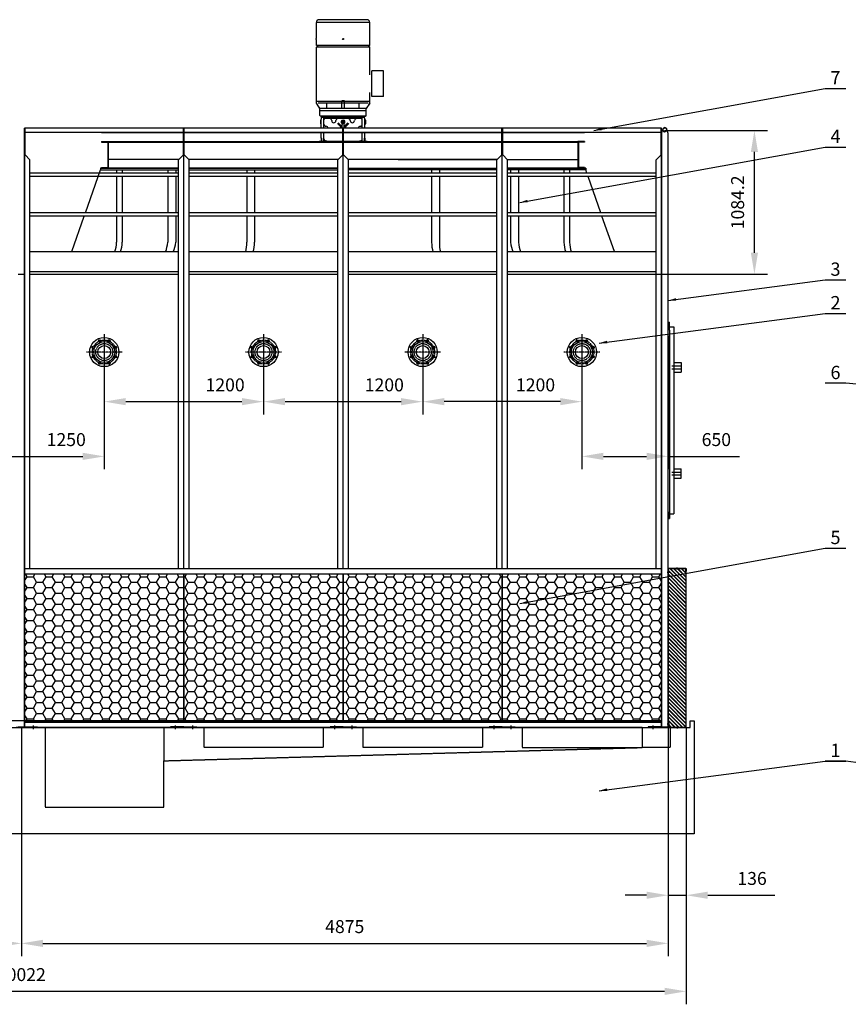
# Model space of a CAD drawing. Units: millimetres. Extents: x 53006 to 74962, y 11959 to 26487.
# Drawn here: x 59598 to 65843, y 19068 to 26487 of the extents above; entities that cross this region are included whole.
import ezdxf
from ezdxf.enums import TextEntityAlignment as Align

# ---------------------------------------------------------------- set-up
doc = ezdxf.new("R2010")
doc.units = ezdxf.units.MM
doc.header["$LTSCALE"] = 0.4
doc.linetypes.add('CENTRO2', pattern=[28.575, 19.05, -3.175, 3.175, -3.175])
doc.linetypes.add('TRAZOS2', pattern=[9.525, 6.35, -3.175])
for name, color, linetype in [('Anotaciones Medias', 3, 'Continuous'), ('Cajetín Fino', 5, 'Continuous'), ('Contornos Ocultos', 6, 'TRAZOS2'), ('Contornos Vistos', 4, 'Continuous'), ('Cotas', 2, 'Continuous'), ('Ejes', 2, 'CENTRO2'), ('Rayados', 5, 'Continuous')]:
    doc.layers.add(name, color=color, linetype=linetype)
doc.styles.add('DIN 2', font='arial.ttf')
doc.styles.add('UNE00', font='romans.shx', dxfattribs={"width": 0.9})
doc.dimstyles.new('UNE', dxfattribs={"dimscale": 0, "dimtxt": 2.5, "dimasz": 2.5, "dimexe": 1.5, "dimexo": 0, "dimgap": 1, "dimtad": 1, "dimrnd": 1.38778e-17, "dimdsep": 46, "dimtxsty": 'UNE00', "dimcen": 2.5, "dimclrd": 256, "dimclre": 256, "dimclrt": 256, "dimazin": 0, "dimtfac": 1, "dimtmove": 0, "dimatfit": 3, "dimfxl": 1, "dimlwd": -1, "dimlwe": -1, "dimarcsym": 0})

# ---------------------------------------------------------------- blocks, each defined once
blk = doc.blocks.new('A$C6B5F7C82')
at = {"layer": 'Contornos Vistos'}
for p, q in [((0, 0), (0, -42)), ((0, 0), (4800, 0)), ((4800, -42), (4800, 0)), ((0, -42), (4800, -42))]:
    blk.add_line(p, q, dxfattribs=at)
blk = doc.blocks.new('A$C36706801')
at = {"layer": 'Rayados'}
h = blk.add_hatch(dxfattribs=at)
h.set_pattern_fill('HONEY', color=256, scale=15, style=0)
h.set_pattern_definition([(0, (-55432.528, -19077.956), (71.4375, 41.24445), [47.625, -95.25]), (120, (-55432.528, -19077.956), (-71.437491, 41.244465), [47.625, -95.25]), (60, (-55432.528, -19077.956), (9e-06, 82.488915), [-95.25, 47.625])])
h.paths.add_polyline_path([(1200, 1116), (0, 1116), (0, 0), (1200, 0)])
at = {"layer": 'Contornos Vistos'}
for p, q in [((0, 1116), (1200, 1116)), ((0, 0), (0, 1116)), ((1200, 1116), (1200, 0)), ((1200, 0), (0, 0))]:
    blk.add_line(p, q, dxfattribs=at)
blk = doc.blocks.new('A$C5B9E5741')
at = {"layer": 'Rayados'}
h = blk.add_hatch(dxfattribs=at)
h.set_pattern_fill('ANSI32', color=256, scale=0.65, style=0)
h.set_pattern_definition([(45, (-60253.035, -24522.2566), (-4.37787486, 4.37787486), []), (45, (-60250.1165, -24522.2566), (-4.37787486, 4.37787486), [])])
h.paths.add_polyline_path([(2, 9.8), (0, 9.8), (0, 0), (2, 0)])
h.paths.add_polyline_path([(71.5, 42), (71.5, 40), (134, 40), (134, 20), (136, 20), (136, 42)])
h.paths.add_polyline_path([(64.5, 40), (64.5, 42), (0, 42), (0, 16.2), (2, 16.2), (2, 40)])
at = {"layer": 'Contornos Vistos'}
for p, q in [((0, 42), (136, 42)), ((0, 42), (0, 0)), ((2, 16.2), (0, 16.2)), ((2, 9.8), (0, 9.8)), ((0, 0), (2, 0)), ((134, 40), (2, 40)), ((2, 0), (2, 40)), ((64.5, 42), (64.5, 40)), ((71.5, 42), (71.5, 40)), ((134, 20), (134, 40)), ((136, 20), (134, 20)), ((136, 42), (136, 20))]:
    blk.add_line(p, q, dxfattribs=at)
at = {"layer": 'Ejes'}
for p, q in [((-6.5, 13), (10.5, 13)), ((68, 33.4), (68, 48.7))]:
    blk.add_line(p, q, dxfattribs=at)
blk = doc.blocks.new('*D113')
at = {"layer": 'Cotas', "transparency": 16777216}
for p, q in [((58985.4, 24105.4), (58985.4, 23099.3)), ((60235.4, 24105.4), (60235.4, 23099.3)), ((59147.9, 23196.8), (60072.9, 23196.8))]:
    blk.add_line(p, q, dxfattribs=at)
for points in [[(59147.9, 23223.9), (59147.9, 23169.8), (58985.4, 23196.8)], [(60072.9, 23223.9), (60072.9, 23169.8), (60235.4, 23196.8)]]:
    blk.add_solid(points, dxfattribs=at)
at = {"layer": 'Defpoints', "color": 0, "transparency": 16777216}
for p in [(58985.4, 24105.4), (60235.4, 24105.4), (60235.4, 23196.8)]:
    blk.add_point(p, dxfattribs=at)
at = {"layer": 'Cotas', "transparency": 16777216, "insert": (59948.7, 23310.6), "char_height": 97.5, "attachment_point": 5, "style": 'UNE00'}
blk.add_mtext('1250', dxfattribs=at)
blk = doc.blocks.new('*D120')
at = {"layer": 'Cotas', "transparency": 16777216}
for p, q in [((54599.4, 21152.9), (54599.4, 19068)), ((64621.4, 21152.9), (64621.4, 19068)), ((64458.9, 19165.5), (54761.9, 19165.5))]:
    blk.add_line(p, q, dxfattribs=at)
for points in [[(54761.9, 19192.5), (54761.9, 19138.4), (54599.4, 19165.5)], [(64458.9, 19192.5), (64458.9, 19138.4), (64621.4, 19165.5)]]:
    blk.add_solid(points, dxfattribs=at)
at = {"layer": 'Defpoints', "color": 0, "transparency": 16777216}
for p in [(54599.4, 21152.9), (64621.4, 21152.9), (54599.4, 19165.5)]:
    blk.add_point(p, dxfattribs=at)
at = {"layer": 'Cotas', "transparency": 16777216, "insert": (59610.4, 19279.2), "char_height": 97.5, "attachment_point": 5, "style": 'UNE00'}
blk.add_mtext('10022', dxfattribs=at)
blk = doc.blocks.new('*D122')
at = {"layer": 'Cotas', "transparency": 16777216}
for p, q in [((54735.4, 21152.9), (54735.4, 19429.6)), ((59610.4, 21152.9), (59610.4, 19429.6)), ((54897.9, 19527.1), (59447.9, 19527.1))]:
    blk.add_line(p, q, dxfattribs=at)
for points in [[(54897.9, 19554.2), (54897.9, 19500), (54735.4, 19527.1)], [(59447.9, 19554.2), (59447.9, 19500), (59610.4, 19527.1)]]:
    blk.add_solid(points, dxfattribs=at)
at = {"layer": 'Defpoints', "color": 0, "transparency": 16777216}
for p in [(54735.4, 21152.9), (59610.4, 21152.9), (59610.4, 19527.1)]:
    blk.add_point(p, dxfattribs=at)
at = {"layer": 'Cotas', "transparency": 16777216, "insert": (57172.9, 19640.8), "char_height": 97.5, "attachment_point": 5, "style": 'UNE00'}
blk.add_mtext('4875', dxfattribs=at)
blk = doc.blocks.new('*D123')
at = {"layer": 'Cotas', "transparency": 16777216}
for p, q in [((59610.4, 21152.9), (59610.4, 19429.6)), ((64485.4, 21152.9), (64485.4, 19429.6)), ((59772.9, 19527.1), (64322.9, 19527.1))]:
    blk.add_line(p, q, dxfattribs=at)
for points in [[(59772.9, 19554.2), (59772.9, 19500), (59610.4, 19527.1)], [(64322.9, 19554.2), (64322.9, 19500), (64485.4, 19527.1)]]:
    blk.add_solid(points, dxfattribs=at)
at = {"layer": 'Defpoints', "color": 0, "transparency": 16777216}
for p in [(59610.4, 21152.9), (64485.4, 21152.9), (64485.4, 19527.1)]:
    blk.add_point(p, dxfattribs=at)
at = {"layer": 'Cotas', "transparency": 16777216, "insert": (62047.9, 19640.8), "char_height": 97.5, "attachment_point": 5, "style": 'UNE00'}
blk.add_mtext('4875', dxfattribs=at)
blk = doc.blocks.new('*D124')
at = {"layer": 'Cotas', "transparency": 16777216}
for p, q in [((64485.4, 21155.9), (64485.4, 19792.3)), ((64621.4, 21155.9), (64621.4, 19792.3)), ((64322.9, 19889.8), (64160.4, 19889.8)), ((64485.4, 19889.8), (64621.4, 19889.8)), ((64783.9, 19889.8), (65289.5, 19889.8))]:
    blk.add_line(p, q, dxfattribs=at)
for points in [[(64322.9, 19916.9), (64322.9, 19862.7), (64485.4, 19889.8)], [(64783.9, 19916.9), (64783.9, 19862.7), (64621.4, 19889.8)]]:
    blk.add_solid(points, dxfattribs=at)
at = {"layer": 'Defpoints', "color": 0, "transparency": 16777216}
for p in [(64485.4, 21155.9), (64621.4, 21155.9), (64621.4, 19889.8)]:
    blk.add_point(p, dxfattribs=at)
at = {"layer": 'Cotas', "transparency": 16777216, "insert": (65117.9, 20003.6), "char_height": 97.5, "attachment_point": 5, "style": 'UNE00'}
blk.add_mtext('136', dxfattribs=at)
blk = doc.blocks.new('*D129')
at = {"layer": 'Cotas', "transparency": 16777216}
for p, q in [((64460.4, 25653.1), (65233.2, 25653.1)), ((65135.7, 24731.4), (65135.7, 25490.6)), ((64395.4, 24568.9), (65233.2, 24568.9))]:
    blk.add_line(p, q, dxfattribs=at)
for points in [[(65108.6, 25490.6), (65162.7, 25490.6), (65135.7, 25653.1)], [(65108.6, 24731.4), (65162.7, 24731.4), (65135.7, 24568.9)]]:
    blk.add_solid(points, dxfattribs=at)
at = {"layer": 'Defpoints', "color": 0, "transparency": 16777216}
for p in [(64460.4, 25653.1), (65135.7, 25653.1), (64395.4, 24568.9)]:
    blk.add_point(p, dxfattribs=at)
at = {"layer": 'Cotas', "transparency": 16777216, "insert": (65021.9, 25111), "char_height": 97.5, "attachment_point": 5, "rotation": 90, "style": 'UNE00'}
blk.add_mtext('1084.2', dxfattribs=at)
blk = doc.blocks.new('*D157')
at = {"layer": 'Cotas', "transparency": 16777216}
for p, q in [((60235.4, 24105.4), (60235.4, 23511.7)), ((61435.4, 24105.4), (61435.4, 23511.7)), ((60397.9, 23609.2), (61272.9, 23609.2))]:
    blk.add_line(p, q, dxfattribs=at)
for points in [[(60397.9, 23636.3), (60397.9, 23582.1), (60235.4, 23609.2)], [(61272.9, 23636.3), (61272.9, 23582.1), (61435.4, 23609.2)]]:
    blk.add_solid(points, dxfattribs=at)
at = {"layer": 'Defpoints', "color": 0, "transparency": 16777216}
for p in [(60235.4, 24105.4), (61435.4, 24105.4), (61435.4, 23609.2)]:
    blk.add_point(p, dxfattribs=at)
at = {"layer": 'Cotas', "transparency": 16777216, "insert": (61146.1, 23723), "char_height": 97.5, "attachment_point": 5, "style": 'UNE00'}
blk.add_mtext('1200', dxfattribs=at)
blk = doc.blocks.new('*D158')
at = {"layer": 'Cotas', "transparency": 16777216}
for p, q in [((61435.4, 24105.4), (61435.4, 23511.7)), ((62635.4, 24105.4), (62635.4, 23511.7)), ((61597.9, 23609.2), (62472.9, 23609.2))]:
    blk.add_line(p, q, dxfattribs=at)
for points in [[(61597.9, 23636.3), (61597.9, 23582.1), (61435.4, 23609.2)], [(62472.9, 23636.3), (62472.9, 23582.1), (62635.4, 23609.2)]]:
    blk.add_solid(points, dxfattribs=at)
at = {"layer": 'Defpoints', "color": 0, "transparency": 16777216}
for p in [(61435.4, 24105.4), (62635.4, 24105.4), (62635.4, 23609.2)]:
    blk.add_point(p, dxfattribs=at)
at = {"layer": 'Cotas', "transparency": 16777216, "insert": (62346.1, 23723), "char_height": 97.5, "attachment_point": 5, "style": 'UNE00'}
blk.add_mtext('1200', dxfattribs=at)
blk = doc.blocks.new('*D159')
at = {"layer": 'Cotas', "transparency": 16777216}
for p, q in [((63835.4, 24105.4), (63835.4, 23099.3)), ((64485.4, 24105.4), (64485.4, 23099.3)), ((63997.9, 23196.8), (64322.9, 23196.8)), ((64485.4, 23196.8), (65024.4, 23196.8))]:
    blk.add_line(p, q, dxfattribs=at)
for points in [[(63997.9, 23223.9), (63997.9, 23169.8), (63835.4, 23196.8)], [(64322.9, 23223.9), (64322.9, 23169.8), (64485.4, 23196.8)]]:
    blk.add_solid(points, dxfattribs=at)
at = {"layer": 'Defpoints', "color": 0, "transparency": 16777216}
for p in [(63835.4, 24105.4), (64485.4, 24105.4), (64485.4, 23196.8)]:
    blk.add_point(p, dxfattribs=at)
at = {"layer": 'Cotas', "transparency": 16777216, "insert": (64848.7, 23310.6), "char_height": 97.5, "attachment_point": 5, "style": 'UNE00'}
blk.add_mtext('650', dxfattribs=at)
blk = doc.blocks.new('*D160')
at = {"layer": 'Cotas', "transparency": 16777216}
for p, q in [((62635.4, 24105.4), (62635.4, 23511.7)), ((63835.4, 24105.4), (63835.4, 23511.7)), ((63672.9, 23609.2), (62797.9, 23609.2))]:
    blk.add_line(p, q, dxfattribs=at)
for points in [[(62797.9, 23636.3), (62797.9, 23582.1), (62635.4, 23609.2)], [(63672.9, 23636.3), (63672.9, 23582.1), (63835.4, 23609.2)]]:
    blk.add_solid(points, dxfattribs=at)
at = {"layer": 'Defpoints', "color": 0, "transparency": 16777216}
for p in [(62635.4, 24105.4), (63835.4, 24105.4), (62635.4, 23609.2)]:
    blk.add_point(p, dxfattribs=at)
at = {"layer": 'Cotas', "transparency": 16777216, "insert": (63485.9, 23723), "char_height": 97.5, "attachment_point": 5, "style": 'UNE00'}
blk.add_mtext('1200', dxfattribs=at)
blk = doc.blocks.new('A$C504B1315')
at = {"layer": 'Anotaciones Medias'}
for centre, radius in [((135, 135), 110), ((100.6, 218.1), 9), ((169.4, 218.1), 9), ((51.9, 169.4), 9), ((135, 135), 78.8), ((135, 135), 48.7), ((218.1, 169.4), 9), ((51.9, 100.6), 9), ((218.1, 100.6), 9), ((100.6, 51.9), 9), ((169.4, 51.9), 9)]:
    blk.add_circle(centre, radius, dxfattribs=at)
at = {"layer": 'Contornos Ocultos'}
blk.add_circle((135, 135), 64, dxfattribs=at)
at = {"layer": 'Ejes'}
for p, q in [((105.9, 205.1), (95.2, 231)), ((135, 270), (135, 0)), ((164.1, 205.1), (174.8, 231)), ((64.9, 164.1), (39, 174.8)), ((205.1, 164.1), (231, 174.8)), ((270, 135), (0, 135)), ((64.9, 105.9), (39, 95.2)), ((205.1, 105.9), (231, 95.2)), ((105.9, 64.9), (95.2, 39)), ((164.1, 64.9), (174.8, 39))]:
    blk.add_line(p, q, dxfattribs=at)
blk.add_circle((135, 135), 90, dxfattribs=at)

msp = doc.modelspace()

# ---------------------------------------------------------------- hatches: boundary and pattern name
at = {"layer": 'Rayados'}
h = msp.add_hatch(dxfattribs=at)
h.set_pattern_fill('JIS_RC_10', color=256, scale=2, style=0)
h.set_pattern_definition([(135, (119663.848, -0.94), (14.1421356, 14.1421356), []), (135, (119662.398, -0.94), (14.1421356, 14.1421356), []), (135, (119660.948, -0.94), (14.1421356, 14.1421356), [])])
h.paths.add_polyline_path([(64487.422, 22349.927), (64619.422, 22349.927), (64619.422, 21153.927), (64487.422, 21153.927)])

# ---------------------------------------------------------------- linework, layer by layer
at = {"layer": 'Anotaciones Medias'}
for p, q in [((62216.368, 26487.367), (61854.368, 26487.367)), ((61834.368, 26345.867), (61834.368, 26467.367)), ((62236.368, 26467.367), (61834.368, 26467.367)), ((62236.368, 26345.867), (62236.368, 26467.367)), ((61833.368, 26337.867), (61833.368, 26345.867)), ((61834.368, 26345.867), (61833.368, 26345.867)), ((62237.368, 26345.867), (62236.368, 26345.867)), ((62237.368, 26337.867), (62237.368, 26345.867)), ((61834.368, 26337.867), (61833.368, 26337.867)), ((61834.368, 26293.367), (61834.368, 26337.867)), ((61846.428, 26293.367), (61834.368, 26281.307)), ((62236.368, 26293.367), (61834.368, 26293.367)), ((61834.368, 25871.427), (61834.368, 26281.307)), ((62236.368, 26281.307), (61834.368, 26281.307)), ((62236.368, 26281.307), (62224.308, 26293.367)), ((62236.368, 26293.367), (62236.368, 26337.867)), ((62237.368, 26337.867), (62236.368, 26337.867)), ((62236.368, 26072.567), (62236.368, 26281.307)), ((62251.618, 25909.367), (62251.618, 26101.367)), ((62340.368, 26101.367), (62251.618, 26101.367)), ((62340.368, 25909.367), (62340.368, 26101.367)), ((62340.868, 26079.284), (62340.368, 26079.284)), ((62340.868, 26078.732), (62340.368, 26078.732)), ((62340.868, 26076.853), (62340.368, 26076.853)), ((62340.868, 26074.753), (62340.368, 26074.753)), ((62340.868, 26072.052), (62340.368, 26072.052)), ((62340.868, 26069.277), (62340.368, 26069.277)), ((62340.868, 26058.576), (62340.368, 26058.576)), ((62340.868, 26056.245), (62340.368, 26056.245)), ((62340.868, 26054.392), (62340.368, 26054.392)), ((62340.868, 26054.368), (62340.368, 26054.368)), ((62340.868, 26053.905), (62340.368, 26053.905)), ((62340.868, 26051.66), (62340.368, 26051.66)), ((62340.868, 26047.421), (62340.368, 26047.421)), ((62340.868, 26078.732), (62340.868, 26079.284)), ((62340.868, 26076.853), (62340.868, 26078.732)), ((62340.868, 26074.753), (62340.868, 26076.853)), ((62340.868, 26072.052), (62340.868, 26074.753)), ((62340.868, 26069.277), (62340.868, 26072.052)), ((62340.868, 26058.576), (62340.868, 26069.277)), ((62340.868, 26054.392), (62340.868, 26056.245)), ((62340.868, 26054.368), (62340.868, 26054.392)), ((62340.868, 26053.905), (62340.868, 26054.368)), ((62340.868, 26051.66), (62340.868, 26053.905)), ((62340.868, 26047.421), (62340.868, 26051.66)), ((62340.868, 26034.082), (62340.868, 26047.421)), ((62340.868, 26034.082), (62340.368, 26034.082)), ((62340.868, 26030.44), (62340.368, 26030.44)), ((62340.868, 26029.308), (62340.368, 26029.308)), ((62340.868, 26026.405), (62340.368, 26026.405)), ((62340.868, 26022.847), (62340.368, 26022.847)), ((62340.868, 26020.668), (62340.368, 26020.668)), ((62340.868, 26013.142), (62340.368, 26013.142)), ((62340.868, 26009.124), (62340.368, 26009.124)), ((62340.868, 26008.758), (62340.368, 26008.758)), ((62340.868, 26003.171), (62340.368, 26003.171)), ((62340.868, 25995.37), (62340.368, 25995.37)), ((62340.868, 25993.378), (62340.368, 25993.378)), ((62340.868, 25987.817), (62340.368, 25987.817)), ((62340.868, 25987.712), (62340.368, 25987.712)), ((62340.868, 25984.902), (62340.368, 25984.902)), ((62340.868, 25978.451), (62340.368, 25978.451)), ((62340.868, 25975.641), (62340.368, 25975.641)), ((62340.868, 25975.536), (62340.368, 25975.536)), ((62340.868, 25969.975), (62340.368, 25969.975)), ((62340.868, 25967.982), (62340.368, 25967.982)), ((62340.868, 25932.994), (62340.868, 26030.44)), ((62340.868, 26006.859), (62340.868, 26006.859)), ((62236.368, 25871.427), (62236.368, 25938.167)), ((62340.368, 25909.367), (62251.618, 25909.367)), ((62340.868, 25960.182), (62340.368, 25960.182)), ((62340.868, 25954.595), (62340.368, 25954.595)), ((62340.868, 25951.922), (62340.368, 25951.922)), ((62340.868, 25941.221), (62340.368, 25941.221)), ((62340.868, 25937.996), (62340.368, 25937.996)), ((62340.868, 25933.101), (62340.368, 25933.101)), ((62340.868, 25932.994), (62340.368, 25932.994)), ((61834.368, 25859.367), (61834.368, 25875.447)), ((61834.617, 25875.447), (61834.368, 25875.447)), ((62236.368, 25871.427), (61834.368, 25871.427)), ((61860.368, 25819.367), (61834.368, 25859.367)), ((61834.617, 25859.367), (61834.368, 25859.367)), ((61834.617, 25859.367), (61834.617, 25875.447)), ((61838.563, 25853.304), (61834.617, 25859.367)), ((61842.43, 25847.363), (61838.563, 25853.304)), ((61846.22, 25841.54), (61842.43, 25847.363)), ((61849.935, 25835.833), (61846.22, 25841.54)), ((62224.308, 25859.367), (61846.428, 25859.367)), ((61853.578, 25830.237), (61849.935, 25835.833)), ((61857.15, 25824.749), (61853.578, 25830.237)), ((61860.654, 25819.367), (61857.15, 25824.749)), ((61913.277, 25819.367), (61913.277, 25859.367)), ((62025.368, 25819.367), (62025.368, 25875.447)), ((62045.368, 25875.447), (62025.368, 25875.447)), ((62045.368, 25819.367), (62045.368, 25875.447)), ((62157.459, 25819.367), (62157.459, 25859.367)), ((62213.587, 25824.749), (62210.082, 25819.367)), ((62236.368, 25859.367), (62210.368, 25819.367)), ((62217.159, 25830.237), (62213.587, 25824.749)), ((62220.802, 25835.833), (62217.159, 25830.237)), ((62224.517, 25841.54), (62220.802, 25835.833)), ((62228.307, 25847.363), (62224.517, 25841.54)), ((62232.173, 25853.304), (62228.307, 25847.363)), ((62236.119, 25859.367), (62232.173, 25853.304)), ((62236.119, 25859.367), (62236.119, 25875.447)), ((62236.368, 25875.447), (62236.119, 25875.447)), ((62236.368, 25859.367), (62236.119, 25859.367)), ((62236.368, 25859.367), (62236.368, 25875.447)), ((61860.368, 25799.367), (61860.368, 25819.367)), ((62210.368, 25819.367), (61860.368, 25819.367)), ((62210.368, 25799.367), (61860.368, 25799.367)), ((61860.368, 25766.367), (61860.368, 25799.367)), ((61868.298, 25761.367), (61865.368, 25761.367)), ((62202.438, 25761.367), (61868.298, 25761.367)), ((61873.298, 25749.918), (61873.298, 25756.367)), ((62197.438, 25749.367), (61873.298, 25749.367)), ((61873.298, 25744.388), (61873.298, 25749.367)), ((62197.438, 25749.367), (61873.298, 25749.367)), ((61890.368, 25668.867), (61890.368, 25749.367)), ((62180.368, 25668.867), (62180.368, 25749.367)), ((62197.438, 25749.918), (62197.438, 25756.367)), ((62197.438, 25744.388), (62197.438, 25749.367)), ((62205.368, 25761.367), (62202.438, 25761.367)), ((62210.368, 25799.367), (62210.368, 25819.367)), ((62210.368, 25766.367), (62210.368, 25799.367)), ((61864.368, 25730.367), (61864.368, 25703.367)), ((61868.368, 25731.367), (61865.368, 25731.367)), ((61865.368, 25702.367), (61868.368, 25702.367)), ((61868.368, 25702.367), (61868.368, 25731.367)), ((61868.368, 25731.367), (61870.368, 25731.367)), ((61868.368, 25702.367), (61870.368, 25702.367)), ((61870.368, 25731.367), (61870.368, 25737.315)), ((61870.368, 25702.367), (61870.368, 25731.367)), ((61870.368, 25702.367), (61870.368, 25731.367)), ((61870.368, 25668.867), (61870.368, 25702.367)), ((62170.868, 25742.367), (61899.868, 25742.367)), ((61992.716, 25704.655), (62017.682, 25679.689)), ((62024.046, 25686.053), (61999.08, 25711.019)), ((62027.368, 25668.367), (62027.368, 25696.367)), ((62028.369, 25716.744), (62031.975, 25722.989)), ((62031.975, 25710.744), (62028.369, 25716.989)), ((62031.763, 25722.867), (62038.974, 25722.867)), ((62031.763, 25710.867), (62038.974, 25710.867)), ((62042.367, 25716.744), (62038.762, 25722.989)), ((62038.762, 25710.744), (62042.367, 25716.989)), ((62043.368, 25668.367), (62043.368, 25696.367)), ((62046.691, 25686.053), (62071.656, 25711.019)), ((62053.055, 25679.689), (62078.02, 25704.655)), ((62200.368, 25731.367), (62200.368, 25737.315)), ((62200.368, 25731.367), (62200.368, 25702.367)), ((62202.368, 25731.367), (62200.368, 25731.367)), ((62200.368, 25702.367), (62200.368, 25731.367)), ((62200.368, 25702.367), (62200.368, 25727.367)), ((62200.368, 25668.867), (62200.368, 25702.367)), ((62202.368, 25702.367), (62200.368, 25702.367)), ((62202.368, 25731.367), (62202.368, 25702.367)), ((62205.368, 25731.367), (62202.368, 25731.367)), ((62202.368, 25702.367), (62205.368, 25702.367)), ((62206.368, 25703.367), (62206.368, 25730.367)), ((59635.368, 21158.867), (59635.368, 25668.867)), ((60835.368, 25668.867), (59635.368, 25668.867)), ((59635.368, 25623.067), (59635.368, 21158.867)), ((59638.368, 25468.867), (59638.368, 25668.867)), ((60832.368, 25637.267), (59638.368, 25637.267)), ((60215.368, 25636.867), (60832.368, 25636.867)), ((60832.368, 25468.867), (60832.368, 25668.867)), ((60832.368, 25668.867), (60832.368, 25637.267)), ((60835.368, 22355.867), (60835.368, 25668.867)), ((60835.368, 22352.867), (60835.368, 25668.867)), ((62035.368, 25668.867), (60835.368, 25668.867)), ((60838.368, 25468.867), (60838.368, 25668.867)), ((62032.368, 25637.267), (60838.368, 25637.267)), ((60838.368, 25636.867), (62032.368, 25636.867)), ((62216.368, 25668.867), (61854.368, 25668.867)), ((61870.368, 25595.342), (61870.368, 25637.267)), ((61890.368, 25568.867), (61890.368, 25637.267)), ((61897.008, 25637.267), (61897.008, 25636.867)), ((61897.008, 25637.267), (61897.008, 25636.867)), ((62032.368, 25468.867), (62032.368, 25668.867)), ((62032.368, 25668.867), (62032.368, 25637.267)), ((62032.368, 25668.867), (62032.368, 25637.267)), ((62032.368, 25668.867), (62032.368, 25637.267)), ((62035.368, 22355.867), (62035.368, 25668.867)), ((62035.368, 22352.867), (62035.368, 25668.867)), ((63235.368, 25668.867), (62035.368, 25668.867)), ((62038.368, 25468.867), (62038.368, 25668.867)), ((63232.368, 25637.267), (62038.368, 25637.267)), ((62038.368, 25636.867), (63232.368, 25636.867)), ((62180.368, 25568.867), (62180.368, 25637.267)), ((62200.368, 25595.367), (62200.368, 25637.267)), ((63232.368, 25468.867), (63232.368, 25668.867)), ((63232.368, 25668.867), (63232.368, 25637.267)), ((63235.368, 22355.867), (63235.368, 25668.867)), ((63235.368, 22352.867), (63235.368, 25668.867)), ((64435.368, 25668.867), (63235.368, 25668.867)), ((63238.368, 25468.867), (63238.368, 25668.867)), ((64432.368, 25637.267), (63238.368, 25637.267)), ((63238.368, 25636.867), (63855.368, 25636.867)), ((64432.368, 25468.867), (64432.368, 25668.867)), ((64432.368, 25668.867), (64432.368, 25637.267)), ((64435.368, 21158.867), (64435.368, 25668.867)), ((64435.368, 25629.067), (64444.568, 25659.067)), ((64435.368, 25629.067), (64435.368, 21164.867)), ((64435.368, 25623.067), (64435.368, 21158.867)), ((64485.368, 25629.067), (64476.168, 25659.067)), ((60215.368, 25568.867), (60265.368, 25568.867)), ((60215.368, 25568.867), (60265.368, 25568.867)), ((60215.368, 25568.867), (60215.368, 25564.867)), ((60215.368, 25564.867), (60261.368, 25564.867)), ((60238.368, 25568.867), (60265.368, 25568.867)), ((60261.368, 25564.867), (61432.368, 25564.867)), ((60261.368, 25564.867), (60261.368, 25372.867)), ((60265.368, 25568.867), (61432.368, 25568.867)), ((60265.368, 25564.867), (60265.368, 25368.867)), ((61432.368, 25568.867), (63232.368, 25568.867)), ((61432.368, 25564.867), (63232.368, 25564.867)), ((62216.368, 25568.867), (61854.368, 25568.867)), ((61869.588, 25594.367), (61869.588, 25568.867)), ((61873.588, 25595.367), (61870.588, 25595.367)), ((61873.588, 25568.867), (61873.588, 25595.367)), ((61873.588, 25595.367), (61875.588, 25595.367)), ((61875.588, 25568.867), (61875.588, 25595.367)), ((62195.148, 25595.367), (62195.148, 25568.867)), ((62197.148, 25595.367), (62195.148, 25595.367)), ((62197.148, 25595.367), (62197.148, 25568.867)), ((62200.148, 25595.367), (62197.148, 25595.367)), ((62200.368, 25595.342), (62200.368, 25595.367)), ((62201.148, 25568.867), (62201.148, 25594.367)), ((63238.368, 25568.867), (63855.368, 25568.867)), ((63238.368, 25564.867), (63805.368, 25564.867)), ((63855.368, 25568.867), (63805.368, 25568.867)), ((63855.368, 25568.867), (63805.368, 25568.867)), ((63832.368, 25568.867), (63805.368, 25568.867)), ((63805.368, 25564.867), (63805.368, 25368.867)), ((63855.368, 25564.867), (63809.368, 25564.867)), ((63809.368, 25564.867), (63809.368, 25372.867)), ((63855.368, 25568.867), (63855.368, 25564.867)), ((59638.368, 25468.867), (59675.368, 25431.867)), ((60832.368, 25468.867), (60795.368, 25431.867)), ((60838.368, 25468.867), (60875.368, 25431.867)), ((62032.368, 25468.867), (61995.368, 25431.867)), ((62038.368, 25468.867), (62075.368, 25431.867)), ((63232.368, 25468.867), (63195.368, 25431.867)), ((63238.368, 25468.867), (63275.368, 25431.867)), ((64432.368, 25468.867), (64395.368, 25431.867)), ((59675.368, 22352.867), (59675.368, 25431.867)), ((60797.368, 25433.867), (60265.368, 25433.867)), ((60795.368, 22352.867), (60795.368, 25431.867)), ((61997.368, 25433.867), (60873.368, 25433.867)), ((60875.368, 22352.867), (60875.368, 25431.867)), ((61995.368, 22352.867), (61995.368, 25431.867)), ((63197.368, 25433.867), (62073.368, 25433.867)), ((62075.368, 22352.867), (62075.368, 25431.867)), ((62449.368, 25433.867), (63197.368, 25433.867)), ((63195.368, 22352.867), (63195.368, 25431.867)), ((63273.368, 25433.867), (63805.368, 25433.867)), ((63275.368, 22352.867), (63275.368, 25431.867)), ((64395.368, 22352.867), (64395.368, 25431.867)), ((60795.368, 25331.507), (59675.368, 25331.507)), ((60795.368, 25306.227), (59675.368, 25306.227)), ((60092.844, 25031.507), (60206.444, 25355.867)), ((60092.844, 25031.507), (60206.444, 25355.867)), ((60206.444, 25368.867), (60795.368, 25368.867)), ((60795.368, 25368.867), (60206.444, 25368.867)), ((60206.444, 25368.867), (60795.368, 25368.867)), ((60206.444, 25368.867), (60206.444, 25355.867)), ((60206.444, 25355.867), (60795.368, 25355.867)), ((60215.368, 25368.867), (60215.368, 25372.867)), ((60215.368, 25372.867), (60261.368, 25372.867)), ((60215.368, 25368.867), (60232.368, 25368.867)), ((60215.368, 25368.867), (60232.368, 25368.867)), ((60238.368, 25368.867), (60265.368, 25368.867)), ((60328.455, 25355.867), (60328.455, 25331.507)), ((60328.455, 25306.227), (60328.455, 25031.507)), ((60370.497, 25355.867), (60370.497, 25331.507)), ((60370.497, 25306.227), (60370.497, 25031.507)), ((60713.456, 25355.867), (60713.456, 25331.507)), ((60713.456, 25306.227), (60713.456, 25031.507)), ((60773.807, 25355.867), (60773.807, 25331.507)), ((60773.807, 25306.227), (60773.807, 25031.507)), ((60875.368, 25368.867), (61995.368, 25368.867)), ((61995.368, 25368.867), (60875.368, 25368.867)), ((60875.368, 25368.867), (61995.368, 25368.867)), ((60875.368, 25355.867), (61995.368, 25355.867)), ((61995.368, 25331.507), (60875.368, 25331.507)), ((61995.368, 25306.227), (60875.368, 25306.227)), ((61309.173, 25355.867), (61309.173, 25331.507)), ((61309.173, 25306.227), (61309.173, 25118.867)), ((61368.507, 25355.867), (61368.507, 25331.507)), ((61368.507, 25306.227), (61368.507, 25118.867)), ((62075.368, 25368.867), (63195.368, 25368.867)), ((62075.368, 25368.867), (63195.368, 25368.867)), ((62075.368, 25368.867), (63195.368, 25368.867)), ((63195.368, 25355.867), (62075.368, 25355.867)), ((63195.368, 25331.507), (62075.368, 25331.507)), ((63195.368, 25306.227), (62075.368, 25306.227)), ((62702.23, 25355.867), (62702.23, 25331.507)), ((62702.23, 25306.227), (62702.23, 25118.867)), ((62761.564, 25355.867), (62761.564, 25331.507)), ((62761.564, 25306.227), (62761.564, 25118.867)), ((63864.293, 25368.867), (63275.368, 25368.867)), ((63275.368, 25368.867), (63864.293, 25368.867)), ((63864.293, 25368.867), (63275.368, 25368.867)), ((63864.293, 25355.867), (63275.368, 25355.867)), ((64395.368, 25331.507), (63275.368, 25331.507)), ((64395.368, 25306.227), (63275.368, 25306.227)), ((63296.93, 25355.867), (63296.93, 25331.507)), ((63296.93, 25306.227), (63296.93, 25031.507)), ((63357.281, 25355.867), (63357.281, 25331.507)), ((63357.281, 25306.227), (63357.281, 25031.507)), ((63700.24, 25355.867), (63700.24, 25331.507)), ((63700.24, 25306.227), (63700.24, 25031.507)), ((63742.282, 25355.867), (63742.282, 25331.507)), ((63742.282, 25306.227), (63742.282, 25031.507)), ((63832.368, 25368.867), (63805.368, 25368.867)), ((63855.368, 25372.867), (63809.368, 25372.867)), ((63855.368, 25368.867), (63838.368, 25368.867)), ((63855.368, 25368.867), (63838.368, 25368.867)), ((63855.368, 25368.867), (63855.368, 25372.867)), ((63864.293, 25368.867), (63864.293, 25355.867)), ((63872.824, 25331.507), (63864.293, 25355.867)), ((63872.824, 25331.507), (63864.293, 25355.867)), ((63977.892, 25031.507), (63881.678, 25306.227)), ((63977.892, 25031.507), (63881.678, 25306.227)), ((61309.173, 25118.867), (61309.173, 25031.507)), ((61368.507, 25118.867), (61368.507, 25031.507)), ((62702.23, 25118.867), (62702.23, 25031.507)), ((62761.564, 25118.867), (62761.564, 25031.507)), ((60795.368, 25031.507), (59675.368, 25031.507)), ((60795.368, 25006.227), (59675.368, 25006.227)), ((59990.704, 24739.867), (60083.991, 25006.227)), ((59990.704, 24739.867), (60083.991, 25006.227)), ((60328.455, 25006.227), (60328.455, 24810.596)), ((60370.497, 25006.227), (60370.497, 24810.596)), ((60713.456, 25006.227), (60713.456, 24810.596)), ((60773.807, 25006.227), (60773.807, 24810.596)), ((61995.368, 25031.507), (60875.368, 25031.507)), ((61995.368, 25006.227), (60875.368, 25006.227)), ((61309.173, 25006.227), (61309.173, 24810.596)), ((61368.507, 25006.227), (61368.507, 24810.596)), ((63195.368, 25031.507), (62075.368, 25031.507)), ((63195.368, 25006.227), (62075.368, 25006.227)), ((62702.23, 25006.227), (62702.23, 24810.596)), ((62761.564, 25006.227), (62761.564, 24810.596)), ((64395.368, 25031.507), (63275.368, 25031.507)), ((64395.368, 25006.227), (63275.368, 25006.227)), ((63296.93, 25006.227), (63296.93, 24810.596)), ((63357.281, 25006.227), (63357.281, 24810.596)), ((63700.24, 25006.227), (63700.24, 24810.596)), ((63742.282, 25006.227), (63742.282, 24810.596)), ((64080.032, 24739.867), (63986.746, 25006.227)), ((64080.032, 24739.867), (63986.746, 25006.227)), ((60795.368, 24736.867), (59675.368, 24736.867)), ((61995.368, 24736.867), (60875.368, 24736.867)), ((63195.368, 24736.867), (62075.368, 24736.867)), ((64395.368, 24736.867), (63275.368, 24736.867)), ((59585.368, 24568.867), (59635.368, 24568.867)), ((60795.368, 24586.867), (59675.368, 24586.867)), ((59675.368, 24568.867), (60795.368, 24568.867)), ((61995.368, 24586.867), (60875.368, 24586.867)), ((60875.368, 24568.867), (61995.368, 24568.867)), ((63195.368, 24586.867), (62075.368, 24586.867)), ((62075.368, 24568.867), (63195.368, 24568.867)), ((64395.368, 24586.867), (63275.368, 24586.867)), ((63275.368, 24568.867), (64395.368, 24568.867)), ((64485.368, 22777.867), (64485.368, 24207.867)), ((64485.368, 24207.867), (64495.368, 24207.867)), ((64495.368, 24147.867), (64495.368, 24207.867)), ((64495.368, 24172.867), (64495.368, 24172.867)), ((64495.368, 24172.867), (64528.368, 24172.867)), ((64495.368, 24147.867), (64495.368, 24094.03)), ((64528.368, 24172.867), (64528.368, 24083.972)), ((64495.368, 24094.03), (64495.368, 23949.872)), ((64528.368, 24083.972), (64528.368, 23949.872)), ((64495.368, 24009.872), (64495.368, 22727.867)), ((64528.368, 24009.872), (64528.368, 23031.867)), ((64528.368, 23903.867), (64583.368, 23903.867)), ((64583.368, 23903.867), (64583.368, 23831.867)), ((64513.368, 23878.867), (64583.368, 23878.867)), ((64513.368, 23856.867), (64583.368, 23856.867)), ((64528.368, 23831.867), (64583.368, 23831.867)), ((64513.368, 23078.867), (64583.368, 23078.867)), ((64528.368, 23103.867), (64583.368, 23103.867)), ((64583.368, 23031.867), (64583.368, 23103.867)), ((64513.368, 23056.867), (64583.368, 23056.867)), ((64528.368, 23031.867), (64528.368, 22762.867)), ((64528.368, 23031.867), (64583.368, 23031.867)), ((64485.368, 22777.867), (64485.368, 22727.867)), ((64495.368, 22787.867), (64495.368, 22727.867)), ((64485.368, 22727.867), (64495.368, 22727.867)), ((64495.368, 22772.867), (64495.368, 22762.867)), ((64495.368, 22762.867), (64528.368, 22762.867)), ((59635.368, 22352.867), (64435.368, 22352.867)), ((59635.368, 22310.867), (64435.368, 22310.867)), ((64485.368, 21194.867), (64485.368, 21152.867))]:
    msp.add_line(p, q, dxfattribs=at)
at = {"layer": 'Anotaciones Medias', "extrusion": (0, 1, 0)}
msp.add_line((64485.368, 21194.867), (64485.368, 25629.067), dxfattribs=at)
at = {"layer": 'Anotaciones Medias', "extrusion": (2.44921e-16, 1, 0)}
for p, q in [((64435.368, 21202.867), (54785.368, 21202.867)), ((64435.368, 21202.867), (59635.368, 21202.867)), ((64500.368, 21152.867), (64650.368, 21152.867)), ((64650.368, 21202.867), (64680.368, 21202.867)), ((64650.368, 21152.867), (64650.368, 21202.867)), ((64680.368, 21202.867), (64680.368, 20352.867)), ((64680.368, 20352.867), (54540.368, 20352.867)), ((64680.368, 20352.867), (59390.368, 20352.867))]:
    msp.add_line(p, q, dxfattribs=at)
at = {"layer": 'Anotaciones Medias'}
msp.add_lwpolyline([(64487.368, 22350.867), (64619.368, 22350.867), (64619.368, 21154.867), (64487.368, 21154.867)], close=True, dxfattribs=at)
for centre, radius in [((62035.368, 26341.867), 4), ((62035.368, 25716.867), 7)]:
    msp.add_circle(centre, radius, dxfattribs=at)
for centre, radius, start, end in [((61854.368, 26467.367), 20, 90, 180), ((62216.368, 26467.367), 20, 0, 90), ((61865.368, 25766.367), 5, 180, 270), ((61868.298, 25756.367), 5, 0, 90), ((62202.438, 25756.367), 5, 90, 90), ((62202.438, 25756.367), 5, 90, 180), ((62205.368, 25766.367), 5, 270, 0), ((61865.368, 25730.367), 1, 90, 180), ((61865.368, 25703.367), 1, 180, 270), ((61875.368, 25737.315), 5, 134.991348, 180), ((61868.298, 25744.388), 5, 314.991348, 0), ((61899.868, 25732.867), 9.5, 90, 180), ((61906.368, 25700.351), 16, 180, 268.209215), ((61905.368, 25668.367), 16, 1.7907847, 88.209215), ((61933.384, 25726.367), 16, 1.790785, 90), ((61965.368, 25727.367), 16, 181.790785, 358.209215), ((61997.353, 25726.367), 16, 90, 178.209215), ((62035.368, 25668.367), 21, 112.392688, 178.6356858), ((62035.368, 25668.367), 20, 113.578178, 180), ((62035.368, 25716.867), 14.5, 287.654693, 252.345307), ((62035.368, 25696.367), 8, 90, 180), ((62035.368, 25696.367), 8, 0, 90), ((62035.368, 25668.367), 21, 0, 67.607312), ((62035.368, 25668.367), 20, 0, 66.421822), ((62073.384, 25726.367), 16, 1.790785, 90), ((62105.368, 25727.367), 16, 181.790785, 358.209215), ((62137.353, 25726.367), 16, 90, 178.209215), ((62165.368, 25668.367), 16, 91.790785, 178.2092153), ((62164.368, 25700.351), 16, 271.790785, 0), ((62170.868, 25732.867), 9.5, 0, 90), ((62202.438, 25744.388), 5, 180, 225.008652), ((62195.368, 25737.315), 5, 0, 45.008652), ((62205.368, 25730.367), 1, 0, 90), ((62205.368, 25703.367), 1, 270, 0), ((64460.368, 25659.067), 15.8, 0, 180), ((61906.368, 25636.382), 16, 176.8314649, 180), ((62164.368, 25636.382), 16, 0, 3.1685351), ((61870.588, 25594.367), 1, 102.709033, 180), ((61870.588, 25594.367), 1, 90, 102.709033), ((61906.368, 25590.351), 16, 180, 268.209215), ((61905.368, 25558.367), 16, 41.0144997, 88.209215), ((62165.368, 25558.367), 16, 91.790785, 138.9855003), ((62164.368, 25590.351), 16, 271.790785, 0), ((62200.148, 25594.367), 1, 77.592581, 90), ((62200.148, 25594.367), 1, 0, 77.592581), ((60096.252, 24813.051), 232.216, 340.8479602, 359.3940789), ((60138.293, 24813.051), 232.216, 340.8479602, 359.3940789), ((60460.893, 24828.29), 253.182, 338.8323629, 355.9923768), ((60480.162, 24844.465), 295.592, 338.6533944, 353.4205246), ((61051.557, 24800.495), 257.814, 345.7117683, 2.2452439), ((61018.176, 24820.6), 350.474, 346.1774691, 358.3642005), ((63052.561, 24820.6), 350.474, 181.6357995, 193.8225309), ((63019.18, 24800.495), 257.814, 177.7547561, 194.2882317), ((63590.575, 24844.465), 295.592, 186.5794754, 201.3466056), ((63609.844, 24828.29), 253.182, 184.0076232, 201.1676371), ((63932.443, 24813.051), 232.216, 180.6059211, 199.1520398), ((63974.485, 24813.051), 232.216, 180.6059211, 199.1520398)]:
    msp.add_arc(centre, radius, start, end, dxfattribs=at)
at = {"layer": 'Contornos Ocultos', "extrusion": (2.44921e-16, 1, 0)}
for p, q in [((59430.368, 21152.867), (59790.368, 21152.867)), ((59780.368, 21152.867), (59570.368, 21152.867)), ((60685.368, 21152.867), (59780.368, 21152.867)), ((59790.368, 21152.867), (59790.368, 20552.867)), ((60685.368, 21152.867), (59790.368, 21152.867)), ((60685.368, 21152.867), (60685.368, 20902.867)), ((60685.368, 21152.867), (60985.368, 21152.867)), ((60985.368, 21152.867), (60685.368, 21152.867)), ((60685.368, 21152.867), (60685.368, 21002.867)), ((60985.368, 21152.867), (60985.368, 21002.867)), ((61885.368, 21152.867), (60985.368, 21152.867)), ((60985.368, 21152.867), (60985.368, 21002.867)), ((61885.368, 21152.867), (60985.368, 21152.867)), ((61885.368, 21152.867), (61885.368, 21002.867)), ((61885.368, 21152.867), (62185.368, 21152.867)), ((61885.368, 21152.867), (61885.368, 21002.867)), ((62185.368, 21152.867), (61885.368, 21152.867)), ((62185.368, 21152.867), (62185.368, 21002.867)), ((63085.368, 21152.867), (62185.368, 21152.867)), ((62185.368, 21152.867), (62185.368, 21002.867)), ((63085.368, 21152.867), (62185.368, 21152.867)), ((63085.368, 21152.867), (63085.368, 21002.867)), ((63085.368, 21152.867), (63385.368, 21152.867)), ((63085.368, 21152.867), (63085.368, 21002.867)), ((63385.368, 21152.867), (63085.368, 21152.867)), ((63385.368, 21152.867), (63385.368, 21002.867)), ((64290.368, 21152.867), (63385.368, 21152.867)), ((64280.368, 21152.867), (63385.368, 21152.867)), ((64290.368, 21152.867), (64485.368, 21152.867)), ((60685.368, 20902.867), (64290.368, 21002.867)), ((61885.368, 21002.867), (60985.368, 21002.867)), ((61885.368, 21002.867), (60985.368, 21002.867)), ((63085.368, 21002.867), (62185.368, 21002.867)), ((63085.368, 21002.867), (62185.368, 21002.867)), ((60685.368, 20552.867), (60685.368, 20902.867)), ((59790.368, 20552.867), (60685.368, 20552.867))]:
    msp.add_line(p, q, dxfattribs=at)
at = {"layer": 'Contornos Ocultos'}
for p, q in [((59585.368, 21158.867), (59635.368, 21158.867)), ((59585.368, 21152.867), (59635.368, 21152.867)), ((59635.368, 21158.867), (59635.368, 21152.867)), ((59681.368, 21152.867), (59681.368, 21158.867)), ((59719.368, 21152.867), (59719.368, 21158.867)), ((60751.368, 21152.867), (60751.368, 21158.867)), ((60789.368, 21152.867), (60789.368, 21158.867)), ((60881.368, 21152.867), (60881.368, 21158.867)), ((60919.368, 21152.867), (60919.368, 21158.867)), ((61951.368, 21152.867), (61951.368, 21158.867)), ((61989.368, 21152.867), (61989.368, 21158.867)), ((62081.368, 21152.867), (62081.368, 21158.867)), ((62119.368, 21152.867), (62119.368, 21158.867)), ((63151.368, 21152.867), (63151.368, 21158.867)), ((63189.368, 21152.867), (63189.368, 21158.867)), ((63281.368, 21152.867), (63281.368, 21158.867)), ((63319.368, 21152.867), (63319.368, 21158.867)), ((64351.368, 21152.867), (64351.368, 21158.867)), ((64389.368, 21152.867), (64389.368, 21158.867)), ((64435.368, 21158.867), (64485.368, 21158.867)), ((64435.368, 21158.867), (64435.368, 21152.867)), ((64435.368, 21152.867), (64485.368, 21152.867)), ((64485.368, 21158.867), (64485.368, 21152.867)), ((63385.368, 21002.867), (64290.368, 21002.867))]:
    msp.add_line(p, q, dxfattribs=at)
at = {"layer": 'Contornos Ocultos', "ltscale": 2}
for p, q in [((59700.368, 21169.501), (59700.368, 21142.232)), ((60770.368, 21169.501), (60770.368, 21142.232)), ((60900.368, 21169.501), (60900.368, 21142.232)), ((63170.368, 21169.501), (63170.368, 21142.232)), ((63300.368, 21169.501), (63300.368, 21142.232)), ((64370.368, 21169.501), (64370.368, 21142.232))]:
    msp.add_line(p, q, dxfattribs=at)
at = {"layer": 'Contornos Ocultos', "extrusion": (-2.44921e-16, 1, 0)}
for p, q in [((64290.368, 21152.867), (64290.368, 21002.867)), ((64500.368, 21152.867), (64500.368, 21002.867)), ((64500.368, 21002.867), (64290.368, 21002.867))]:
    msp.add_line(p, q, dxfattribs=at)
at = {"layer": 'Contornos Ocultos'}
for points in [[(59735.368, 21158.867), (59735.368, 21152.867), (59635.368, 21152.867), (59635.368, 21158.867)], [(60735.368, 21158.867), (60735.368, 21152.867), (60835.368, 21152.867), (60835.368, 21158.867)], [(60935.368, 21158.867), (60935.368, 21152.867), (60835.368, 21152.867), (60835.368, 21158.867)], [(61935.368, 21158.867), (61935.368, 21152.867), (62035.368, 21152.867), (62035.368, 21158.867)], [(62135.368, 21158.867), (62135.368, 21152.867), (62035.368, 21152.867), (62035.368, 21158.867)], [(63135.368, 21158.867), (63135.368, 21152.867), (63235.368, 21152.867), (63235.368, 21158.867)], [(63335.368, 21158.867), (63335.368, 21152.867), (63235.368, 21152.867), (63235.368, 21158.867)], [(64335.368, 21158.867), (64335.368, 21152.867), (64435.368, 21152.867), (64435.368, 21158.867)]]:
    msp.add_lwpolyline(points, close=True, dxfattribs=at)
for centre, radius in [((64460.368, 25659.067), 13), ((59712.336, 21155.91), 1.6), ((60912.336, 21155.91), 1.6), ((62112.336, 21155.91), 1.6), ((63312.336, 21155.91), 1.6)]:
    msp.add_circle(centre, radius, dxfattribs=at)
msp.add_arc((64460.368, 25659.067), 15.8, 180, 360, dxfattribs=at)
at = {"layer": 'Cotas'}
for p, q in [((60835.368, 25668.867), (60835.368, 25568.867)), ((62035.368, 25668.867), (62035.368, 25568.867)), ((63235.368, 25668.867), (63235.368, 25568.867)), ((59635.368, 25568.867), (59635.368, 25468.867)), ((60835.368, 25568.867), (60835.368, 25468.867)), ((62035.368, 25568.867), (62035.368, 25468.867)), ((63235.368, 25568.867), (63235.368, 25468.867))]:
    msp.add_line(p, q, dxfattribs=at)
at = {"layer": 'Ejes', "ltscale": 2}
for p, q in [((61970.368, 21169.501), (61970.368, 21142.232)), ((62100.368, 21169.501), (62100.368, 21142.232))]:
    msp.add_line(p, q, dxfattribs=at)

# ---------------------------------------------------------------- block references
at = {"layer": 'Anotaciones Medias'}
for name, p in [('A$C504B1315', (60100.368, 23847.867)), ('A$C504B1315', (61300.368, 23847.867)), ('A$C504B1315', (62500.368, 23847.867)), ('A$C504B1315', (63700.368, 23847.867)), ('A$C5B9E5741', (64485.368, 22310.867)), ('A$C36706801', (59635.368, 21194.867)), ('A$C36706801', (60835.368, 21194.867)), ('A$C36706801', (62035.368, 21194.867)), ('A$C36706801', (63235.368, 21194.867)), ('A$C6B5F7C82', (59635.368, 21194.867))]:
    msp.add_blockref(name, p, dxfattribs=at)
at = {"layer": 'Anotaciones Medias', "xscale": -1, "rotation": 180}
msp.add_blockref('A$C5B9E5741', (64485.368, 21194.867), dxfattribs=at)

# ---------------------------------------------------------------- texts
at = {"layer": 'Cajetín Fino', "style": 'DIN 2'}
for s, p in [('7', (65708.895, 25968.715)), ('4', (65708.895, 25526.98)), ('3', (65708.895, 24526.321)), ('2', (65708.895, 24273.743)), ('6', (65708.895, 23747.696)), ('5', (65708.895, 22504.515)), ('1', (65708.895, 20900.632))]:
    msp.add_text(s, height=100, dxfattribs=at).set_placement(p, align=Align.BOTTOM_LEFT)

# ---------------------------------------------------------------- dimensions: what is measured, and where the dimension line sits
at = {"layer": 'Cotas'}
dim = msp.add_linear_dim(base=(65135.665, 25653.067), p1=(64395.368, 24568.867), p2=(64460.368, 25653.067), angle=90, dimstyle='UNE', override={"dimscale": 65, "dimtxt": 1.5}, dxfattribs=at)
dim.commit()
dim.dimension.update_dxf_attribs({"geometry": '*D129', "text_midpoint": (65021.915, 25110.967)})
for base, p1, p2, picture, middle in [((60235.368, 23196.836), (58985.368, 24105.367), (60235.368, 24105.367), '*D113', (59948.702, 23196.836)), ((61435.368, 23609.204), (60235.368, 24105.367), (61435.368, 24105.367), '*D157', (61146.121, 23609.204)), ((62635.368, 23609.204), (61435.368, 24105.367), (62635.368, 24105.367), '*D158', (62346.121, 23609.204)), ((64485.368, 23196.836), (63835.368, 24105.367), (64485.368, 24105.367), '*D159', (64848.702, 23196.836))]:
    dim = msp.add_linear_dim(base=base, p1=p1, p2=p2, dimstyle='UNE', override={"dimscale": 65, "dimtxt": 1.5}, dxfattribs=at)
    dim.commit()
    dim.dimension.update_dxf_attribs({"geometry": picture, "text_midpoint": middle, "dimtype": 160})
dim = msp.add_linear_dim(base=(62635.368, 23609.204), p1=(63835.368, 24105.367), p2=(62635.368, 24105.367), angle=180, dimstyle='UNE', override={"dimscale": 65, "dimtxt": 1.5}, dxfattribs=at)
dim.commit()
dim.dimension.update_dxf_attribs({"geometry": '*D160', "text_midpoint": (63485.93, 23609.204), "dimtype": 160})
for base, p1, p2, picture, middle in [((54599.368, 19165.462), (64621.368, 21152.867), (54599.368, 21152.867), '*D120', (59610.368, 19279.212)), ((59610.368, 19527.079), (54735.368, 21152.867), (59610.368, 21152.867), '*D122', (57172.868, 19640.829)), ((64485.368, 19527.079), (59610.368, 21152.867), (64485.368, 21152.867), '*D123', (62047.868, 19640.829)), ((64621.368, 19889.804), (64485.368, 21155.867), (64621.368, 21155.867), '*D124', (65117.922, 20003.554))]:
    dim = msp.add_linear_dim(base=base, p1=p1, p2=p2, dimstyle='UNE', override={"dimscale": 65, "dimtxt": 1.5}, dxfattribs=at)
    dim.commit()
    dim.dimension.update_dxf_attribs({"geometry": picture, "text_midpoint": middle})

# ---------------------------------------------------------------- leaders
for points in [[(63924.983, 25652.679), (65668.838, 25968.772), (65824.293, 25968.772)], [(63366.391, 25109.694), (65668.838, 25527.037), (65824.293, 25527.037)], [(64485.368, 24371.321), (65668.838, 24526.378), (65824.293, 24526.378)], [(63966.736, 24050.791), (65668.838, 24273.799), (65824.293, 24273.799)], [(70262.682, 23330.409), (65824.293, 23747.753), (65668.838, 23747.753)], [(63366.391, 22087.229), (65668.838, 22504.572), (65824.293, 22504.572)], [(63966.736, 20677.681), (65668.838, 20900.689), (65824.293, 20900.689)], [(67526.396, 20677.681), (65824.293, 20900.689), (65668.838, 20900.689)]]:
    msp.add_leader(points, dimstyle='UNE', override={"dimscale": 30, "dimasz": 2, "dimtad": 0}, dxfattribs=at)

doc.saveas('drawing.dxf')
